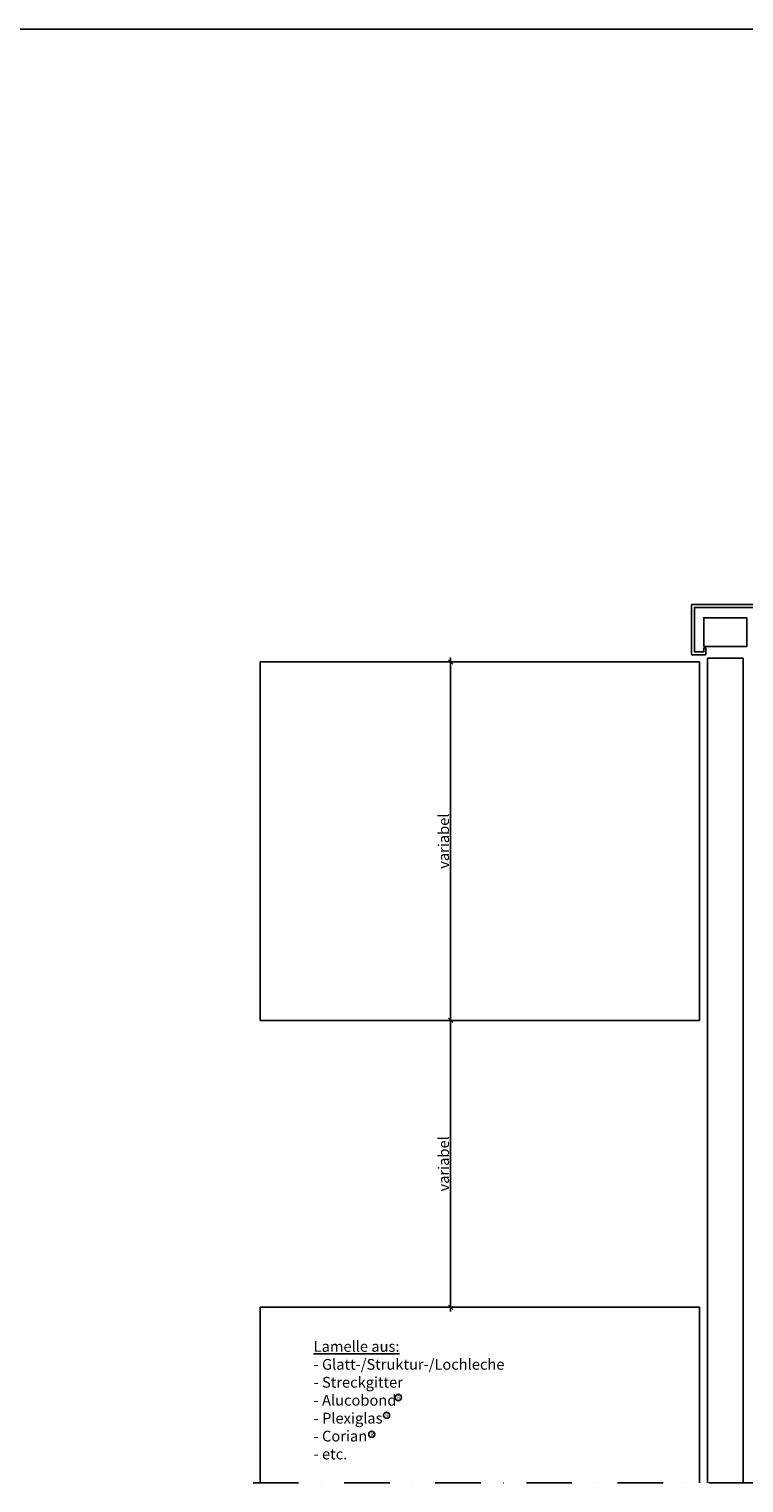
# Model space of a CAD drawing. Units: millimetres. Extents: x 204679 to 212493, y -16648 to -12749.
# Drawn here: x 208743 to 209740, y -14777 to -12749 of the extents above; entities that cross this region are included whole.
import ezdxf

# ---------------------------------------------------------------- set-up
doc = ezdxf.new("R2010")
doc.units = ezdxf.units.MM
doc.header["$LTSCALE"] = 10
doc.header["$PDMODE"] = 35
doc.header["$PDSIZE"] = 10
doc.linetypes.add('AUSGEZOGEN', pattern=[0])
doc.linetypes.add('STRICHPUNKT', pattern=[25.4, 12.7, -6.35, 0, -6.35])
for name, color, linetype in [('HYPE-BEMAßUNG', 4, 'Continuous'), ('HYPE-LINIE-GR', 3, 'Continuous'), ('HYPE-SCHRAFFUR', 1, 'Continuous'), ('HYPE-SCHRIFT-GR-STD', 3, 'AUSGEZOGEN')]:
    doc.layers.add(name, color=color, linetype=linetype)
doc.styles.add('ARIAL', font='arial.ttf')
doc.styles.add('ISOCP', font='isocp.shx')
doc.dimstyles.new('1zu1-groß', dxfattribs={"dimtxt": 15, "dimasz": 6, "dimexe": 6, "dimexo": 0, "dimgap": 2, "dimtad": 1, "dimdec": 1, "dimdsep": 46, "dimtxsty": 'ARIAL', "dimblk1": 'OBLIQUE', "dimblk2": 'OBLIQUE', "dimsah": 1, "dimcen": 2, "dimdle": 6, "dimclrd": 4, "dimclre": 4, "dimclrt": 1, "dimadec": 0, "dimazin": 0, "dimtfac": 1, "dimtdec": 1, "dimtofl": 0, "dimtmove": 0, "dimatfit": 3, "dimldrblk": 'OBLIQUE', "dimfxl": 1, "dimtvp": 1, "dimtolj": 1, "dimtzin": 0, "dimarcsym": 0})

# ---------------------------------------------------------------- blocks, each defined once
blk = doc.blocks.new('_OBLIQUE')
at = {"color": 0, "linetype": 'ByBlock'}
blk.add_line((-0.5, -0.5), (0.5, 0.5), dxfattribs=at)
blk = doc.blocks.new('*D31')
at = {"layer": 'Defpoints', "color": 0, "transparency": 16777216}
for p in [(209371.5, -13631.6), (209330.5, -14131.6), (209371.5, -14131.6)]:
    blk.add_point(p, dxfattribs=at)
at = {"layer": 'HYPE-LINIE-GR', "color": 4, "lineweight": -2, "transparency": 16777216}
for p, q in [((209371.5, -13631.6), (209324.5, -13631.6)), ((209330.5, -13625.6), (209330.5, -14137.6)), ((209371.5, -14131.6), (209324.5, -14131.6))]:
    blk.add_line(p, q, dxfattribs=at)
at = {"layer": 'HYPE-LINIE-GR', "color": 4, "lineweight": -2, "transparency": 16777216, "xscale": 6, "yscale": 6, "zscale": 6}
for p, rotation in [((209330.5, -13631.6), 90), ((209330.5, -14131.6), 270)]:
    blk.add_blockref('_OBLIQUE', p, dxfattribs=dict(at, rotation=rotation))
at = {"layer": 'HYPE-LINIE-GR', "color": 1, "transparency": 16777216, "insert": (209320.9, -13881.6), "char_height": 15, "attachment_point": 5, "rotation": 90, "style": 'ARIAL'}
blk.add_mtext('\\A1;variabel', dxfattribs=at)
blk = doc.blocks.new('*D33')
at = {"layer": 'Defpoints', "color": 0, "transparency": 16777216}
for p in [(209330.5, -14131.6), (209371.5, -14131.6), (209371.5, -14531.6)]:
    blk.add_point(p, dxfattribs=at)
at = {"layer": 'HYPE-LINIE-GR', "color": 4, "lineweight": -2, "transparency": 16777216}
for p, q in [((209330.5, -14537.6), (209330.5, -14125.6)), ((209371.5, -14131.6), (209324.5, -14131.6)), ((209371.5, -14531.6), (209324.5, -14531.6))]:
    blk.add_line(p, q, dxfattribs=at)
at = {"layer": 'HYPE-LINIE-GR', "color": 4, "lineweight": -2, "transparency": 16777216, "xscale": 6, "yscale": 6, "zscale": 6}
for p, rotation in [((209330.5, -14131.6), 90), ((209330.5, -14531.6), 270)]:
    blk.add_blockref('_OBLIQUE', p, dxfattribs=dict(at, rotation=rotation))
at = {"layer": 'HYPE-LINIE-GR', "color": 1, "transparency": 16777216, "insert": (209320.9, -14331.6), "char_height": 15, "attachment_point": 5, "rotation": 90, "style": 'ARIAL'}
blk.add_mtext('\\A1;variabel', dxfattribs=at)
blk = doc.blocks.new('HYPE - FL-D - Rahmen offen')
at = {"layer": 'HYPE-BEMAßUNG'}
blk.add_lwpolyline([(-621, 2403.5), (-561, 2403.5), (-561, 2443.5), (-621, 2443.5)], close=True, dxfattribs=at)
at = {"layer": 'HYPE-LINIE-GR'}
for p, q in [((-638, 2461.5), (-638, 2392.5)), ((-533.5, 2462), (-637.5, 2462)), ((-634, 2457.5), (-634, 2396.5)), ((-537.5, 2458), (-633.5, 2458)), ((-621.5, 2396), (-633.5, 2396)), ((-621, 2401), (-621, 2396.5)), ((-618.5, 2401.5), (-620.5, 2401.5)), ((-618, 2401), (-618, 2392.5)), ((-626.9, 2382), (-1239.6, 2382)), ((-1239.6, 1882), (-1239.6, 2382)), ((-618.5, 2392), (-637.5, 2392)), ((-626.9, 1882), (-626.9, 2382)), ((-626.9, 1882), (-1239.6, 1882)), ((-626.9, 1482), (-1239.6, 1482)), ((-1239.6, 1237), (-1239.6, 1482)), ((-626.9, 1237), (-626.9, 1482))]:
    blk.add_line(p, q, dxfattribs=at)
for centre, start, end in [((-637.5, 2461.5), 90, 180), ((-633.5, 2457.5), 90, 180), ((-637.5, 2392.5), 180, 270), ((-633.5, 2396.5), 180, 270), ((-621.5, 2396.5), 270, 0), ((-620.5, 2401), 90, 180), ((-618.5, 2401), 0, 90), ((-618.5, 2392.5), 270, 0)]:
    blk.add_arc(centre, 0.5, start, end, dxfattribs=at)
at = {"layer": 'HYPE-SCHRAFFUR'}
for p, q in [((-616, 1237), (-616, 2387)), ((-616, 2387), (-566, 2387)), ((-566, 1237), (-566, 2387))]:
    blk.add_line(p, q, dxfattribs=at)

msp = doc.modelspace()

# ---------------------------------------------------------------- linework, layer by layer
at = {"color": 5, "linetype": 'STRICHPUNKT', "ltscale": 0.5}
msp.add_line((209055.11, -14776.56), (210654.73, -14776.56), dxfattribs=at)
at = {"layer": 'HYPE-BEMAßUNG'}
for centre in [(209257.74, -14657.45), (209241.28, -14682.13), (209220.71, -14708.64)]:
    msp.add_circle(centre, 4.33, dxfattribs=at)
at = {"layer": 'HYPE-SCHRIFT-GR-STD', "color": 2}
msp.add_line((204679.1, -12749.16), (212492.65, -12749.16), dxfattribs=at)

# ---------------------------------------------------------------- block references
msp.add_blockref('HYPE - FL-D - Rahmen offen', (210304.73, -16013.56))

# ---------------------------------------------------------------- texts
at = {"layer": 'HYPE-BEMAßUNG', "attachment_point": 1, "style": 'ISOCP'}
for s, insert, char_height in [('{\\fArial|b0|i0|c0|p34;\\LLamelle aus:\\P\\l- Glatt-/Struktur-/Lochleche\\P- Streckgitter\\P- Alucobond\\P- Plexiglas\\P- Corian\\P- etc.}', (209139.6, -14578.73), 15), ('{\\fArial|b0|i0|c0|p34;R}', (209255.88, -14654.86), 5), ('{\\fArial|b0|i0|c0|p34;R}', (209239.42, -14679.54), 5), ('{\\fArial|b0|i0|c0|p34;R}', (209218.85, -14706.04), 5)]:
    msp.add_mtext_dynamic_manual_height_columns(s, width=289.4664, gutter_width=17.5, heights=[0], dxfattribs=dict(at, insert=insert, char_height=char_height))

# ---------------------------------------------------------------- dimensions: what is measured, and where the dimension line sits
at = {"layer": 'HYPE-LINIE-GR'}
for p1, angle, picture, middle in [((209371.46, -13631.56), 90, '*D31', (209320.92, -13881.56)), ((209371.46, -14531.56), 270, '*D33', (209320.92, -14331.56))]:
    dim = msp.add_linear_dim(base=(209330.54, -14131.56), p1=p1, p2=(209371.46, -14131.56), angle=angle, text='variabel', dimstyle='1zu1-groß', dxfattribs=at)
    dim.commit()
    dim.dimension.update_dxf_attribs({"geometry": picture, "text_midpoint": middle})

doc.saveas('drawing.dxf')
